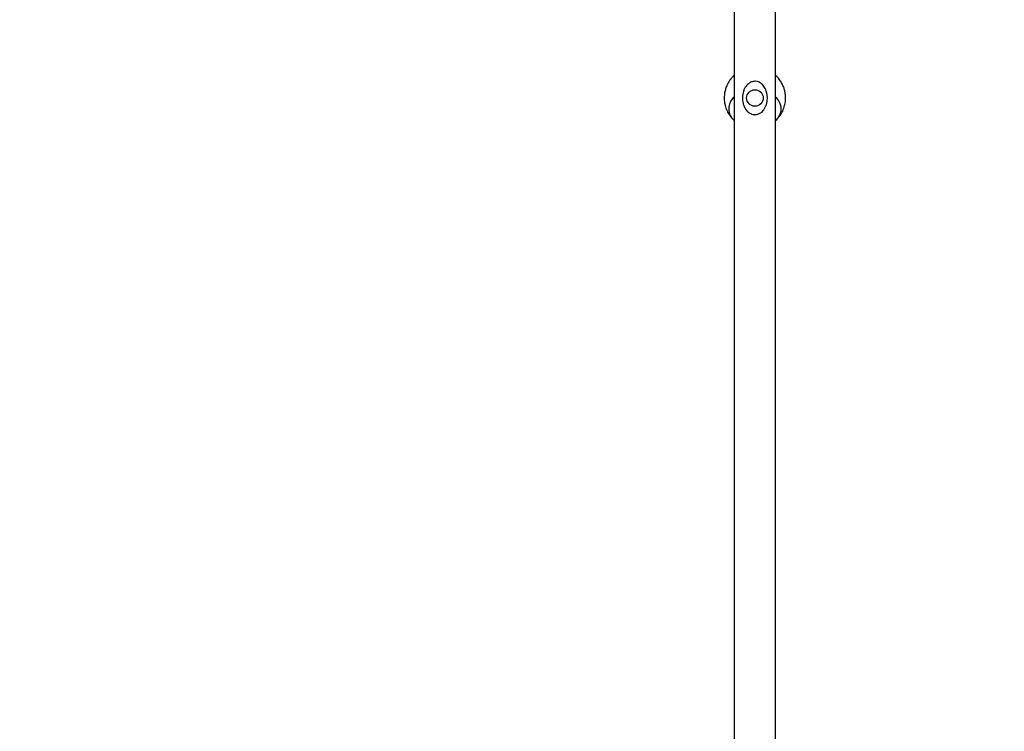
# Model space of a CAD drawing. Units: millimetres. Extents: x 15 to 415, y 5 to 292.
# Drawn here: x 122 to 131, y 189 to 196 of the extents above; entities that cross this region are included whole.
import ezdxf

# ---------------------------------------------------------------- set-up
doc = ezdxf.new("R2010")
doc.units = ezdxf.units.MM
doc.layers.add('SYMBOL_(ISO)', color=179, linetype='Continuous')
doc.styles.add('SLDTEXTSTYLE0', font='TXT', dxfattribs={"width": 0.75})
doc.dimstyles.new('SLDDIMSTYLE0', dxfattribs={"dimtxt": 2.645833, "dimasz": 3.302, "dimexe": 0, "dimexo": 0.0625, "dimgap": 0.661458, "dimtad": 1, "dimdec": 0, "dimlfac": 90, "dimrnd": 1e-09, "dimzin": 12, "dimdsep": 46, "dimtxsty": 'SLDTEXTSTYLE0', "dimsah": 1, "dimcen": 0.09, "dimadec": 0, "dimazin": 3, "dimtfac": 1, "dimtofl": 0, "dimtmove": 0, "dimatfit": 3, "dimfxl": 0, "dimfrac": 2, "dimtolj": 1, "dimtzin": 12, "dimarcsym": 0})

# ---------------------------------------------------------------- blocks, each defined once
blk = doc.blocks.new('_D_12')
at = {"layer": 'SYMBOL_(ISO)'}
for p, q in [((98.3256, 249.5303), (59.659, 249.5303)), ((60.659, 249.5303), (60.659, 67.6021)), ((143.4885, 67.6021), (59.659, 67.6021))]:
    blk.add_line(p, q, dxfattribs=at)
for points in [[(60.659, 249.5303), (60.151, 246.2283), (61.167, 246.2283)], [(60.659, 67.6021), (61.167, 70.9041), (60.151, 70.9041)]]:
    blk.add_solid(points, dxfattribs=at)
at = {"layer": 'SYMBOL_(ISO)', "insert": (57.2483, 153.6787), "char_height": 2.64583, "attachment_point": 1, "rotation": 90, "style": 'SLDTEXTSTYLE0'}
blk.add_mtext('16374', dxfattribs=at)
blk = doc.blocks.new('_D_13')
at = {"layer": 'SYMBOL_(ISO)'}
for p, q in [((82.659, 233.8636), (82.659, 272.5303)), ((273.5136, 166.2821), (273.5136, 272.5303)), ((82.659, 271.5303), (273.5136, 271.5303))]:
    blk.add_line(p, q, dxfattribs=at)
for points in [[(82.659, 271.5303), (85.961, 271.0223), (85.961, 272.0383)], [(273.5136, 271.5303), (270.2116, 272.0383), (270.2116, 271.0223)]]:
    blk.add_solid(points, dxfattribs=at)
at = {"layer": 'SYMBOL_(ISO)', "insert": (173.1988, 274.941), "char_height": 2.64583, "attachment_point": 1, "style": 'SLDTEXTSTYLE0'}
blk.add_mtext('17177', dxfattribs=at)

msp = doc.modelspace()

# ---------------------------------------------------------------- linework, layer by layer
at = {"color": 7, "linetype": 'Continuous', "lineweight": 25}
for p, q in [((128.1262, 202.617), (128.1262, 187.3503)), ((128.5006, 187.3503), (128.5006, 202.617)), ((128.1154, 194.7892), (128.1169, 194.7873)), ((128.5006, 194.7798), (128.5099, 194.7873))]:
    msp.add_line(p, q, dxfattribs=at)
msp.add_circle((128.3134, 194.9836), 0.075, dxfattribs=at)
for centre, start, end in [((128.2152, 194.8854), 129.85846, 230.82937), ((128.4116, 194.8854), 309.85846, 50.14154)]:
    msp.add_arc(centre, 0.1389, start, end, dxfattribs=at)
for points, knots in [([(128.1262, 195.1888), (128.1259, 195.1885), (128.1196, 195.1832), (128.1074, 195.1704), (128.0892, 195.1486), (128.072, 195.1224), (128.0569, 195.092), (128.0447, 195.0575), (128.0368, 195.0185), (128.0345, 194.9747), (128.0398, 194.9277), (128.0545, 194.879), (128.0781, 194.8317), (128.1016, 194.8051), (128.113, 194.7921)], [0, 0, 0, 0, 0.002405, 0.056253, 0.119877, 0.194255, 0.268322, 0.350088, 0.440573, 0.538692, 0.64541, 0.760101, 0.882765, 1, 1, 1, 1]), ([(128.5228, 194.8037), (128.5295, 194.811), (128.5499, 194.8331), (128.567, 194.868), (128.5794, 194.9022), (128.5854, 194.9256), (128.5893, 194.949), (128.5913, 194.9724), (128.5912, 194.9974), (128.5885, 195.0257), (128.5822, 195.0564), (128.5714, 195.0885), (128.5556, 195.1216), (128.5333, 195.1544), (128.5144, 195.1775), (128.5018, 195.1874), (128.5006, 195.1884)], [0, 0, 0, 0, 0.069645, 0.210238, 0.268364, 0.325188, 0.380221, 0.434096, 0.489828, 0.555678, 0.632657, 0.709316, 0.793942, 0.887593, 0.989144, 1, 1, 1, 1]), ([(128.2289, 194.8835), (128.2242, 194.8914), (128.2149, 194.9072), (128.206, 194.9338), (128.2008, 194.9617), (128.1997, 194.9901), (128.2026, 195.0177), (128.2091, 195.0441), (128.2194, 195.069), (128.2357, 195.0951), (128.2583, 195.1178), (128.2884, 195.1329), (128.3181, 195.1363), (128.3477, 195.1293), (128.371, 195.1149), (128.3891, 195.0966), (128.4065, 195.0719), (128.4191, 195.0418), (128.4258, 195.0075), (128.4271, 194.979), (128.4245, 194.9512), (128.4182, 194.9247), (128.4081, 194.8998), (128.3921, 194.8733), (128.3696, 194.8503), (128.3394, 194.8347), (128.3095, 194.8308), (128.2799, 194.8377), (128.2513, 194.8546), (128.2368, 194.8733), (128.2289, 194.8835)], [0, 0, 0, 0, 0.033501, 0.06701, 0.100804, 0.134585, 0.166788, 0.199004, 0.231693, 0.264363, 0.311501, 0.347374, 0.383498, 0.414483, 0.453792, 0.481025, 0.508296, 0.564441, 0.598444, 0.632433, 0.664721, 0.697022, 0.729621, 0.762203, 0.810046, 0.846184, 0.882581, 0.913656, 0.952701, 1, 1, 1, 1])]:
    msp.add_open_spline(points, degree=3, knots=knots, dxfattribs=at)

# ---------------------------------------------------------------- dimensions: what is measured, and where the dimension line sits
at = {"layer": 'SYMBOL_(ISO)'}
for base, p1, p2, angle, picture, middle in [((273.5136, 271.5303), (82.659, 232.8636), (273.5136, 165.2821), 0, '_D_13', (178.0863, 271.5303)), ((60.659, 67.6021), (99.3256, 249.5303), (144.4885, 67.6021), 90, '_D_12', (60.659, 158.5662))]:
    dim = msp.add_linear_dim(base=base, p1=p1, p2=p2, angle=angle, dimstyle='SLDDIMSTYLE0', dxfattribs=at)
    dim.commit()
    dim.dimension.update_dxf_attribs({"geometry": picture, "text_midpoint": middle, "dimtype": 160})

doc.saveas('drawing.dxf')
